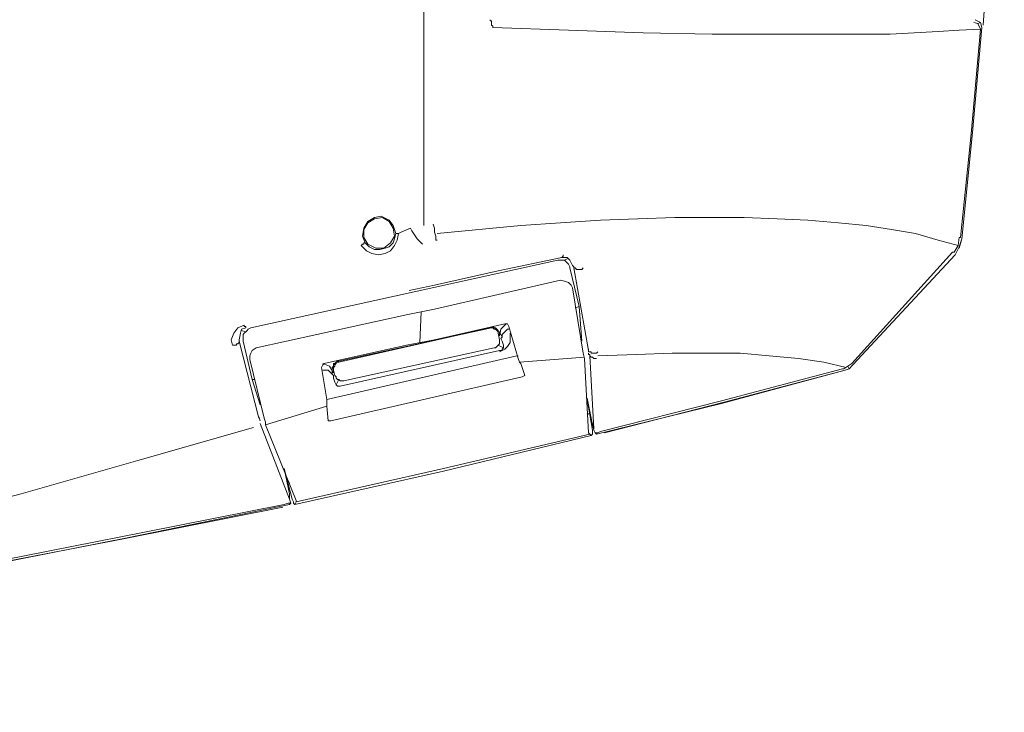
# Model space of a CAD drawing. Units: millimetres. Extents: x 1773 to 4904, y -562 to 492.
# Drawn here: x 4105 to 4248, y -363 to -262 of the extents above; entities that cross this region are included whole.
import ezdxf

# ---------------------------------------------------------------- set-up
doc = ezdxf.new("R2010")
doc.units = ezdxf.units.MM
doc.header["$LTSCALE"] = 30.734
doc.layers.add('C00-00-00', color=7, linetype='CONTINUOUS')

msp = doc.modelspace()

# ---------------------------------------------------------------- linework, layer by layer
at = {"layer": 'C00-00-00', "lineweight": 9}
for points in [[(4163.83, -194.86), (4163.83, -292.24)], [(4244.56, -262.81), (4244.95, -262.62)], [(4165.76, -293.4), (4177.96, -292.24), (4183.77, -291.85), (4189.58, -291.46), (4195, -291.27), (4200.42, -291.08), (4205.45, -291.08), (4210.49, -291.08), (4215.33, -291.27), (4219.78, -291.46), (4224.23, -291.85), (4228.3, -292.24), (4231.98, -292.82), (4235.46, -293.4), (4238.75, -294.37), (4241.66, -295.14)], [(4184.35, -297.27), (4184.74, -297.08)], [(4187.84, -310.44), (4185.71, -298.43)], [(4163.25, -309.28), (4163.44, -304.82)], [(4137.3, -307.53), (4137.89, -307.73)], [(4174.28, -307.34), (4174.28, -307.15)], [(4175.25, -308.5), (4174.86, -307.73)], [(4139.82, -320.31), (4136.92, -309.08)], [(4175.44, -310.05), (4174.67, -309.66)], [(4174.86, -310.44), (4151.63, -315.67)], [(4188.61, -321.86), (4188.03, -311.21)], [(4225.39, -312.95), (4222.1, -312.18), (4218.42, -311.6), (4214.17, -311.21), (4209.91, -310.83), (4205.07, -310.83), (4200.03, -310.83), (4194.8, -311.02), (4189.19, -311.21)], [(4150.66, -312.37), (4150.86, -312.57)], [(4177.77, -312.18), (4187.25, -311.41)], [(4150.47, -313.15), (4150.47, -313.92)], [(4225.78, -313.15), (4225.59, -312.76)], [(4151.05, -315.47), (4151.44, -314.7)], [(4140.02, -321.09), (4144.27, -332.12)], [(4139.05, -321.67), (4122.2, -326.51), (4105.17, -331.35), (4088.13, -335.8), (4071.09, -340.06), (4053.67, -344.12), (4036.44, -348), (4019.01, -351.68), (4000.28, -356.55)]]:
    msp.add_lwpolyline(points, dxfattribs=at)
at = {"layer": 'C00-00-00', "lineweight": 15}
for points in [[(4245.34, -263.01), (4246.5, -246.36), (4248.41, -204.85)], [(4173.9, -263.39), (4173.9, -263.2), (4173.7, -263.01), (4173.7, -262.81), (4173.7, -262.62), (4173.7, -262.42), (4173.51, -262.42), (4173.51, -262.23)], [(4244.17, -262.23), (4244.95, -262.62), (4245.14, -263.39)], [(4242.04, -293.98), (4243.59, -278.88), (4244.95, -263.59), (4241.85, -263.78), (4238.75, -263.97), (4235.27, -264.17), (4231.78, -264.36), (4227.91, -264.36), (4223.85, -264.36), (4215.13, -264.36), (4210.68, -264.36), (4205.84, -264.36), (4195.77, -264.17), (4184.93, -263.78), (4173.9, -263.39)], [(4242.24, -294.18), (4243.79, -278.69), (4245.14, -263.39)], [(4242.24, -294.18), (4243.79, -278.69), (4245.14, -263.39)], [(4243.98, -262.62), (4244.56, -262.81), (4244.95, -263.59)], [(4159.76, -293.4), (4159.38, -292.24), (4158.79, -291.46), (4157.63, -290.88), (4156.66, -291.08), (4155.7, -291.66), (4155.12, -292.63), (4154.92, -293.79), (4155.31, -294.76)], [(4165.57, -294.37), (4165.57, -293.79), (4165.38, -293.21), (4165.38, -292.63), (4165.18, -292.05)], [(4160.15, -293.4), (4159.96, -294.37), (4159.57, -295.14), (4158.99, -295.92), (4158.21, -296.3), (4157.25, -296.5), (4156.28, -296.3), (4155.5, -295.92), (4154.73, -295.14)], [(4155.31, -294.76), (4155.89, -295.34), (4156.66, -295.72), (4157.44, -295.72), (4158.21, -295.53), (4158.79, -295.34), (4159.38, -294.76), (4159.57, -294.18), (4159.76, -293.4)], [(4160.15, -293.4), (4159.96, -293.4), (4159.76, -293.4)], [(4160.54, -293.21), (4160.15, -293.4)], [(4161.89, -292.63), (4160.54, -293.21)], [(4161.89, -292.63), (4162.09, -293.01), (4162.47, -293.59), (4162.86, -294.18), (4163.25, -294.56), (4163.63, -294.95)], [(4241.85, -293.98), (4241.66, -295.14), (4241.08, -296.11)], [(4242.04, -293.98), (4241.85, -293.98)], [(4155.31, -294.76), (4155.12, -294.76), (4155.12, -294.95), (4154.92, -294.95), (4154.73, -295.14)], [(4165.57, -294.37), (4165.76, -294.37)], [(4241.27, -296.5), (4241.85, -295.34), (4242.24, -294.18)], [(4242.24, -294.18), (4241.85, -295.53)], [(4183.96, -296.89), (4174.67, -298.82), (4165.38, -300.95)], [(4183.96, -296.89), (4184.16, -296.69), (4184.16, -296.5)], [(4185.51, -298.05), (4185.12, -297.27), (4184.74, -296.89), (4183.96, -296.89)], [(4226.17, -312.37), (4240.88, -296.11), (4241.08, -296.11)], [(4226.36, -312.57), (4241.27, -296.5)], [(4183.38, -297.27), (4138.66, -307.15)], [(4185.12, -298.43), (4185.12, -298.24), (4184.93, -297.85), (4184.74, -297.66), (4184.54, -297.47), (4184.35, -297.27), (4183.96, -297.27), (4183.77, -297.27), (4183.38, -297.27)], [(4185.51, -298.05), (4185.71, -298.24), (4185.71, -298.43), (4185.9, -298.43), (4186.09, -298.63), (4186.29, -298.63), (4186.48, -298.63), (4186.67, -298.63), (4186.87, -298.63), (4187.06, -298.43)], [(4185.12, -298.43), (4186.48, -304.05), (4186.87, -309.08)], [(4165.38, -300.95), (4161.7, -301.73)], [(4165.38, -304.44), (4174.67, -302.31), (4183.77, -300.18)], [(4183.77, -300.18), (4184.35, -300.37), (4184.93, -300.56), (4185.32, -300.95), (4185.51, -301.34)], [(4187.06, -310.83), (4185.51, -301.34)], [(4185.9, -304.24), (4186.48, -304.05)], [(4139.43, -310.05), (4161.51, -305.21)], [(4161.51, -305.21), (4165.38, -304.44)], [(4135.95, -309.66), (4135.76, -308.89), (4136.14, -307.92), (4136.72, -307.15), (4137.69, -306.76)], [(4137.69, -306.76), (4137.69, -306.95), (4137.89, -306.95), (4137.89, -307.15)], [(4165.38, -308.89), (4175.64, -306.57), (4176.03, -306.57), (4176.22, -306.95), (4177.57, -311.6)], [(4174.86, -307.73), (4174.67, -307.73), (4174.67, -307.53), (4174.48, -307.34), (4174.28, -307.15), (4174.09, -307.15), (4173.9, -306.95), (4173.7, -307.15)], [(4175.83, -306.57), (4175.06, -307.34), (4174.86, -308.31)], [(4137.89, -307.15), (4137.3, -307.34), (4137.11, -307.92), (4136.92, -308.89)], [(4138.66, -307.15), (4138.27, -307.34), (4138.08, -307.53), (4137.89, -307.73), (4137.69, -307.92), (4137.5, -308.11), (4137.5, -308.5), (4137.5, -308.7), (4137.5, -309.08)], [(4151.44, -311.99), (4173.7, -307.15)], [(4173.51, -307.15), (4151.44, -312.18)], [(4174.67, -307.92), (4174.67, -307.73), (4174.48, -307.53), (4174.28, -307.34), (4174.09, -307.34), (4173.9, -307.15), (4173.7, -307.15), (4173.51, -307.15)], [(4174.67, -307.92), (4174.86, -308.89)], [(4174.86, -308.31), (4174.86, -307.73)], [(4176.41, -307.92), (4176.41, -309.28), (4176.03, -309.86), (4175.64, -310.24), (4174.86, -310.63)], [(4176.22, -307.34), (4176.03, -307.34), (4175.83, -307.53), (4175.64, -307.73), (4175.44, -307.92), (4175.25, -308.11), (4175.25, -308.5), (4175.06, -308.7), (4175.25, -309.08)], [(4135.95, -309.66), (4136.14, -309.66), (4136.34, -309.66), (4136.53, -309.66), (4136.53, -309.47), (4136.72, -309.47), (4136.92, -309.28), (4136.92, -309.08), (4136.92, -308.89)], [(4140.02, -318.38), (4138.85, -314.7), (4137.5, -309.08)], [(4149.7, -317.6), (4148.92, -312.95), (4149.11, -312.57), (4149.31, -312.37), (4161.31, -309.66)], [(4161.31, -309.66), (4165.38, -308.89)], [(4174.09, -310.05), (4174.28, -310.05), (4174.48, -309.86), (4174.67, -309.66), (4174.86, -309.47), (4174.86, -309.28), (4174.86, -309.08), (4174.86, -308.89)], [(4174.86, -310.44), (4175.25, -310.44), (4175.25, -310.24), (4175.44, -310.05), (4175.44, -309.66), (4175.25, -309.08)], [(4138.47, -311.79), (4138.47, -311.21), (4138.66, -310.83), (4138.85, -310.44), (4139.43, -310.05)], [(4149.7, -317.6), (4177.38, -311.21), (4177.57, -311.21)], [(4174.09, -310.05), (4152.21, -314.89)], [(4187.25, -311.6), (4187.06, -310.83)], [(4187.84, -310.24), (4187.84, -310.44), (4187.84, -310.63), (4188.03, -310.63), (4188.22, -310.63), (4188.22, -310.83), (4188.42, -310.83), (4188.61, -310.83), (4188.8, -310.83), (4189, -310.83), (4189.19, -310.63)], [(4187.84, -310.83), (4187.84, -311.02), (4188.03, -311.02), (4188.03, -311.21), (4188.22, -311.41), (4188.42, -311.41), (4188.61, -311.6), (4188.8, -311.6), (4189, -311.6)], [(4138.47, -311.79), (4140.6, -320.31)], [(4150.66, -313.73), (4150.08, -312.76), (4149.11, -312.37)], [(4151.44, -311.99), (4151.24, -311.99), (4151.05, -312.18), (4150.86, -312.37), (4150.66, -312.37), (4150.66, -312.57), (4150.66, -312.76), (4150.47, -312.95), (4150.66, -313.15)], [(4151.44, -312.18), (4151.24, -312.18), (4151.05, -312.18), (4151.05, -312.37), (4150.86, -312.57), (4150.86, -312.76), (4150.66, -312.95), (4150.66, -313.15), (4150.66, -313.34)], [(4177.57, -311.6), (4177.77, -312.18), (4177.96, -312.37)], [(4177.96, -312.37), (4178.54, -314.12)], [(4187.84, -322.44), (4187.25, -311.6)], [(4224.81, -313.15), (4225.01, -313.15), (4225.59, -312.76), (4226.17, -312.37)], [(4226.36, -312.57), (4225.78, -313.15), (4225.2, -313.34)], [(4225.2, -313.34), (4225.78, -313.15), (4226.36, -312.57)], [(4150.66, -314.5), (4150.66, -314.12), (4150.47, -313.92), (4150.28, -313.73), (4150.08, -313.54), (4149.89, -313.34), (4149.7, -313.34), (4149.31, -313.34), (4149.11, -313.34)], [(4178.54, -314.12), (4178.15, -314.31), (4150.28, -320.7), (4149.89, -320.7)], [(4150.66, -313.15), (4150.66, -313.73)], [(4150.66, -313.34), (4150.86, -314.12)], [(4150.86, -314.12), (4151.05, -314.31), (4151.05, -314.5), (4151.24, -314.7), (4151.44, -314.7), (4151.63, -314.89), (4151.82, -314.89), (4152.02, -314.89), (4152.21, -314.89)], [(4188.8, -322.44), (4189, -322.63), (4207.2, -318.18), (4225.2, -313.34)], [(4189.58, -322.25), (4207.2, -317.79), (4224.81, -313.15)], [(4190.16, -322.44), (4207.58, -317.99), (4225.2, -313.34)], [(4138.85, -314.7), (4139.24, -314.7)], [(4150.66, -314.5), (4150.86, -315.08), (4151.05, -315.47), (4151.24, -315.67), (4151.63, -315.67)], [(4149.7, -318.57), (4149.7, -318.18), (4149.7, -317.6)], [(4187.64, -317.41), (4188.42, -321.28)], [(4188.03, -322.63), (4188.22, -322.83), (4188.42, -322.63), (4188.42, -322.44), (4188.42, -322.05), (4187.64, -317.6)], [(4140.6, -320.31), (4140.79, -320.89), (4140.79, -321.28), (4149.7, -318.57)], [(4149.89, -320.7), (4149.7, -318.57)], [(4187.64, -319.54), (4187.84, -319.73), (4187.64, -319.73)], [(4187.64, -319.73), (4187.84, -319.73)], [(4139.82, -320.12), (4140.02, -320.7)], [(4140.79, -321.28), (4145.24, -332.32)], [(4188.42, -321.28), (4188.42, -321.09)], [(4188.8, -322.44), (4188.61, -322.05), (4188.42, -321.28)], [(4145.24, -332.32), (4145.24, -332.51), (4166.73, -327.67), (4188.03, -322.63), (4187.84, -322.44)], [(4189.58, -322.25), (4189.19, -322.44), (4188.8, -322.44)], [(4145.05, -332.9), (4166.73, -328.06), (4188.22, -322.83)], [(4144.27, -331.35), (4143.5, -327.67)], [(4143.5, -327.67), (4144.66, -332.12), (4144.86, -332.51), (4144.86, -332.7), (4145.05, -332.9), (4145.24, -332.51)], [(4144.27, -329.8), (4144.08, -329.41)], [(4144.47, -332.7), (4144.08, -332.7), (4143.5, -332.9)], [(4144.27, -331.35), (4144.27, -331.54)], [(4144.27, -331.54), (4144.27, -332.12), (4144.47, -332.7)], [(4144.47, -332.7), (4144.27, -332.9)], [(3820.76, -367.36), (3854.26, -366.97), (3887.75, -365.81), (3921.44, -364.07), (3954.93, -361.36), (3978.74, -359.23), (4002.56, -356.52), (4026.37, -353.61), (4049.99, -350.13), (4073.8, -346.45), (4097.23, -342.38), (4120.85, -337.74), (4144.27, -332.9)], [(3955.71, -361.36), (3979.32, -359.03), (4002.94, -356.52), (4026.37, -353.61), (4049.99, -350.13), (4073.42, -346.45), (4096.84, -342.38), (4120.07, -337.93), (4143.31, -333.28)], [(3978.36, -358.84), (3999.07, -356.71), (4019.79, -354), (4040.5, -351.29), (4061.22, -348.19), (4081.93, -344.71), (4102.46, -341.03), (4123.17, -336.96), (4143.5, -332.9)]]:
    msp.add_lwpolyline(points, dxfattribs=at)
msp.add_lwpolyline([(4155.7, -294.95), (4155.12, -293.98), (4155.12, -292.82), (4155.7, -291.85), (4156.66, -291.27), (4157.83, -291.08), (4158.79, -291.66), (4159.38, -292.63), (4159.57, -293.79), (4158.99, -294.76), (4158.02, -295.53), (4156.86, -295.53)], close=True, dxfattribs=at)

doc.saveas('drawing.dxf')
